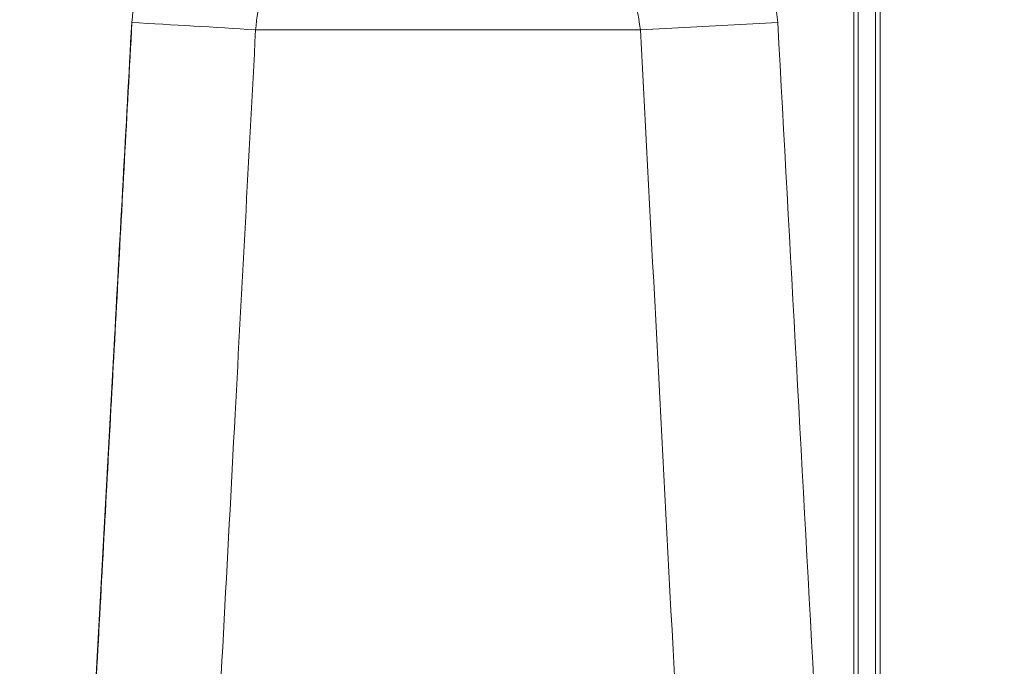
# Model space of a CAD drawing. Units: inches. Extents: x 0.1 to 16.8, y 0.2 to 10.9.
# Drawn here: x 13.1 to 13.4, y 4 to 4.2 of the extents above; entities that cross this region are included whole.
import ezdxf

# ---------------------------------------------------------------- set-up
doc = ezdxf.new("R2010")
doc.units = ezdxf.units.IN
doc.header["$MEASUREMENT"] = 0
doc.styles.add('SLDTEXTSTYLE0', font='TXT', dxfattribs={"width": 0.7})
doc.dimstyles.new('SLDDIMSTYLE0', dxfattribs={"dimtxt": 0.1087782118055556, "dimasz": 0.1, "dimexe": 0, "dimexo": 0.0625, "dimgap": 0.02719455295138889, "dimtad": 0, "dimdec": 3, "dimlfac": 10, "dimrnd": 1e-09, "dimzin": 12, "dimdsep": 46, "dimtxsty": 'SLDTEXTSTYLE0', "dimsah": 1, "dimcen": 0.09, "dimadec": 0, "dimazin": 0, "dimtfac": 1, "dimtdec": 3, "dimtofl": 0, "dimtmove": 0, "dimatfit": 3, "dimfxl": 0, "dimtolj": 1, "dimtzin": 12, "dimarcsym": 0})
doc.dimstyles.new('SLDDIMSTYLE1', dxfattribs={"dimtxt": 0.1087782118055556, "dimasz": 0.1, "dimexe": 0, "dimexo": 0.0625, "dimgap": 0.02719455295138889, "dimtad": 0, "dimlfac": 10, "dimrnd": 1e-09, "dimzin": 4, "dimdsep": 46, "dimtxsty": 'SLDTEXTSTYLE0', "dimsah": 1, "dimcen": 0.09, "dimadec": 0, "dimazin": 0, "dimtfac": 1, "dimtdec": 3, "dimtofl": 0, "dimtmove": 0, "dimatfit": 3, "dimfxl": 0, "dimtolj": 1, "dimtzin": 12, "dimarcsym": 0})
doc.dimstyles.new('SLDDIMSTYLE2', dxfattribs={"dimtxt": 0.1087782118055556, "dimasz": 0.1, "dimexe": 0, "dimexo": 0.0625, "dimgap": 0.02719455295138889, "dimtad": 0, "dimdec": 3, "dimlfac": 10, "dimrnd": 1e-09, "dimzin": 12, "dimdsep": 46, "dimtxsty": 'SLDTEXTSTYLE0', "dimsah": 1, "dimcen": 0.09, "dimadec": 0, "dimazin": 0, "dimtfac": 1, "dimtdec": 3, "dimtofl": 0, "dimtmove": 0, "dimatfit": 3, "dimfxl": 0, "dimtolj": 1, "dimtzin": 12, "dimarcsym": 0})

# ---------------------------------------------------------------- blocks, each defined once
blk = doc.blocks.new('*D10')
at = {"color": 7, "linetype": 'Continuous', "lineweight": 0}
for p, q in [((12.94000995779933, 3.783929314049502), (12.94000995779933, 6.680373390513739)), ((13.50570995779933, 6.399727570344608), (13.50570995779933, 6.680373390513739)), ((12.94000995779933, 6.555373390513738), (12.69000995779933, 6.555373390513738)), ((13.50570995779933, 6.555373390513738), (13.75570995779933, 6.555373390513738))]:
    blk.add_line(p, q, dxfattribs=at)
for points in [[(12.94000995779933, 6.555373390513738), (12.84000995779933, 6.575373390513738), (12.84000995779933, 6.535373390513739)], [(13.50570995779933, 6.555373390513738), (13.60570995779933, 6.535373390513739), (13.60570995779933, 6.575373390513738)]]:
    blk.add_solid(points, dxfattribs=at)
at = {"color": 7, "linetype": 'Continuous', "lineweight": 0, "insert": (13.01361578818803, 6.620209581668603), "char_height": 0.1041666666666667, "attachment_point": 1, "style": 'SLDTEXTSTYLE0'}
blk.add_mtext('5.657', dxfattribs=at)
blk = doc.blocks.new('*D11')
at = {"color": 7, "linetype": 'Continuous', "lineweight": 0}
for p, q in [((12.94000995779933, 3.783929314049502), (12.94000995779933, 6.994327564077452)), ((13.94000995779933, 6.428459574088218), (13.94000995779933, 6.994327564077452)), ((12.94000995779933, 6.869327564077452), (13.16826578818802, 6.869327564077452)), ((13.94000995779933, 6.869327564077452), (13.71175412741064, 6.869327564077452))]:
    blk.add_line(p, q, dxfattribs=at)
for points in [[(12.94000995779933, 6.869327564077452), (13.04000995779933, 6.849327564077452), (13.04000995779933, 6.889327564077451)], [(13.94000995779933, 6.869327564077452), (13.84000995779933, 6.889327564077451), (13.84000995779933, 6.849327564077452)]]:
    blk.add_solid(points, dxfattribs=at)
at = {"color": 7, "linetype": 'Continuous', "lineweight": 0, "insert": (13.23076578818802, 6.934163755232319), "char_height": 0.1041666666666667, "attachment_point": 1, "style": 'SLDTEXTSTYLE0'}
blk.add_mtext('10.00', dxfattribs=at)
blk = doc.blocks.new('*D16')
at = {"color": 7, "linetype": 'Continuous', "lineweight": 0}
for p, q in [((12.94000995779933, 3.005165717058194), (12.94000995779933, 7.284120957410823)), ((14.94000995779933, 3.005165717058194), (14.94000995779933, 7.284120957410823)), ((12.94000995779933, 7.159120957410822), (13.66826578818802, 7.159120957410822)), ((14.94000995779933, 7.159120957410822), (14.21175412741063, 7.159120957410822))]:
    blk.add_line(p, q, dxfattribs=at)
for points in [[(12.94000995779933, 7.159120957410822), (13.04000995779933, 7.139120957410823), (13.04000995779933, 7.179120957410822)], [(14.94000995779933, 7.159120957410822), (14.84000995779933, 7.179120957410822), (14.84000995779933, 7.139120957410823)]]:
    blk.add_solid(points, dxfattribs=at)
at = {"color": 7, "linetype": 'Continuous', "lineweight": 0, "insert": (13.73076578818802, 7.223957148565688), "char_height": 0.1041666666666667, "attachment_point": 1, "style": 'SLDTEXTSTYLE0'}
blk.add_mtext('20.00', dxfattribs=at)
blk = doc.blocks.new('*D20')
at = {"color": 7, "linetype": 'Continuous', "lineweight": 0}
for p, q in [((13.75982454113269, 6.478893730390493), (11.44421093544041, 6.478893730390493)), ((11.56921093544041, 6.478893730390493), (11.56921093544041, 5.03089770302824)), ((11.56921093544041, 2.955674820542313), (11.56921093544041, 4.403670847904563)), ((12.92950085431521, 2.955674820542313), (11.44421093544041, 2.955674820542313))]:
    blk.add_line(p, q, dxfattribs=at)
for points in [[(11.56921093544041, 6.478893730390493), (11.54921093544041, 6.378893730390494), (11.58921093544041, 6.378893730390494)], [(11.56921093544041, 2.955674820542313), (11.58921093544041, 3.055674820542313), (11.54921093544041, 3.055674820542313)]]:
    blk.add_solid(points, dxfattribs=at)
at = {"color": 7, "linetype": 'Continuous', "lineweight": 0, "insert": (11.50437474428554, 4.466170847904563), "char_height": 0.1041666666666667, "attachment_point": 1, "rotation": 90.00000000000001, "style": 'SLDTEXTSTYLE0'}
blk.add_mtext('35.232', dxfattribs=at)

msp = doc.modelspace()

# ---------------------------------------------------------------- linework, layer by layer
at = {"color": 7, "linetype": 'Continuous', "lineweight": 15}
for p, q in [((13.38782270207915, 3.831792827813641), (13.38782270207915, 4.401400566438809)), ((13.38787792080472, 3.831792827813641), (13.38787792080472, 4.401400566438809)), ((13.39734043553567, 4.401382435532726), (13.39734043553567, 3.831811038896594)), ((13.38947245779933, 3.824348619769196), (13.38947245779933, 4.363876474327748)), ((13.39567245779933, 4.363876474327748), (13.39567245779933, 3.824348619769195)), ((13.3113722083751, 4.226965417581348), (13.36061448614657, 4.229582215393495)), ((13.3113722083751, 4.226965417581348), (13.17341008042698, 4.226965417581348))]:
    msp.add_line(p, q, dxfattribs=at)
msp.add_arc((12.9094143201932, 0.1240028611683518), 4.111446886528936, 86.31850869436781, 86.93860269514967, dxfattribs=at)
for points, knots in [([(13.12899042751989, 4.229582215393495), (13.1295519602023, 4.234933119388935), (13.13067503386572, 4.245635006457994), (13.13570299103734, 4.261050810205446), (13.14309400997301, 4.275411177707126), (13.15279426892142, 4.288372106161426), (13.16455073843949, 4.299524329095252), (13.17752716505207, 4.30831320910319), (13.1911780835867, 4.314879981212795), (13.20050485440433, 4.317571772058382), (13.20516932080371, 4.318917979464877)], [0, 0, 0, 0, 0.127887719084498, 0.2557773281539396, 0.3836338162817952, 0.5114978887306558, 0.6399730128794832, 0.7684739462813109, 0.8842101388286322, 1, 1, 1, 1]), ([(13.28435283742762, 4.318917979464877), (13.28816494390239, 4.317847181374104), (13.29578810976732, 4.315705879312409), (13.30887398412313, 4.310042647360795), (13.3230328123601, 4.301257123084725), (13.33649140151506, 4.28884707386043), (13.34694017290763, 4.27474850934048), (13.35426293764477, 4.260134401397602), (13.35903669117785, 4.244926338676854), (13.36008855665744, 4.234696902079326), (13.36061448614657, 4.229582215393495)], [0, 0, 0, 0, 0.0944383804572205, 0.1888508211944878, 0.3393400486243992, 0.489775066448168, 0.6226435006507894, 0.7555033377047933, 0.8777524244420318, 1, 1, 1, 1]), ([(13.22700365771487, 4.27331383709968), (13.22318003188441, 4.272971825374932), (13.21545832465342, 4.272281142100688), (13.20531063809937, 4.269484797913861), (13.19675639159728, 4.265359747647978), (13.18997963744329, 4.260563024069397), (13.18404267790467, 4.254588580561141), (13.1793403661271, 4.247808362434662), (13.17592367953613, 4.240357074558172), (13.17399572911662, 4.233375574627461), (13.17357964784214, 4.228821400152927), (13.17341008042698, 4.226965417581348)], [0, 0, 0, 0, 0.1497760513954892, 0.3024686175811375, 0.4070144944044127, 0.5144305421217238, 0.6190479238797686, 0.72701126415189, 0.8266956034657119, 0.9293725039863369, 1, 1, 1, 1]), ([(13.3113722083751, 4.226965417581348), (13.3105583884356, 4.232177871015969), (13.30893094229024, 4.242601537036299), (13.30007738551725, 4.25612318864421), (13.28750070921739, 4.266218129454628), (13.27390346699442, 4.27130910048081), (13.26499333205351, 4.272468677480096), (13.2614369776307, 4.272931506249509)], [0, 0, 0, 0, 0.2112105256882632, 0.4223707717233368, 0.6349371580756568, 0.8542903265675345, 1, 1, 1, 1]), ([(13.10755430600418, 3.835467534765924), (13.1126209057069, 3.929067157314053), (13.11973222133551, 4.060440563091662), (13.12692289405655, 4.191809668615565), (13.12899042751989, 4.229582215393495)], [0, 0, 0, 0, 0.7124700923608183, 1, 1, 1, 1]), ([(13.36061448614657, 4.229582215393495), (13.36508320090729, 4.147953878792079), (13.37234223969225, 4.015355739713898), (13.37952647562245, 3.882753478750502), (13.38228804594956, 3.831782091849726)], [0, 0, 0, 0, 0.6156069547347566, 1, 1, 1, 1]), ([(13.17341008042698, 4.226965417581348), (13.17095708527478, 4.18100650972664), (13.16570941495391, 4.082687034242904), (13.16046546328449, 3.984367173400203), (13.15767276850374, 3.932006400546177)], [0, 0, 0, 0, 0.4674445996440462, 1, 1, 1, 1]), ([(13.32708945554497, 3.928199269426205), (13.325744494699, 3.953734287659727), (13.32049902258334, 4.053323228496041), (13.31526454451608, 4.15291178257197), (13.3113722083751, 4.226965417581348)], [0, 0, 0, 0, 0.2564041551108688, 1, 1, 1, 1])]:
    msp.add_open_spline(points, degree=3, knots=knots, dxfattribs=at)
msp.add_open_spline([(13.10763755156936, 3.835467534765924), (13.12907152947292, 4.229582215393495)], degree=1, dxfattribs=at)

# ---------------------------------------------------------------- dimensions: what is measured, and where the dimension line sits
at = {"color": 7, "linetype": 'Continuous', "lineweight": 0}
for base, p1, p2, dimstyle, picture, middle in [((14.94000995779933, 7.159120957410822), (12.94000995779933, 2.975165717058194), (14.94000995779933, 2.975165717058194), 'SLDDIMSTYLE1', '*D16', (13.94000995779933, 7.159120957410822)), ((13.94000995779933, 6.86932756407745), (12.94000995779933, 3.753929314049501), (13.94000995779933, 6.398459574088218), 'SLDDIMSTYLE1', '*D11', (13.44000995779933, 6.86932756407745)), ((13.50570995779933, 6.555373390513737), (12.94000995779933, 3.753929314049501), (13.50570995779933, 6.369727570344608), 'SLDDIMSTYLE0', '*D10', (13.22285995779933, 6.555373390513737))]:
    dim = msp.add_linear_dim(base=base, p1=p1, p2=p2, dimstyle=dimstyle, dxfattribs=at)
    dim.commit()
    dim.dimension.update_dxf_attribs({"geometry": picture, "text_midpoint": middle, "dimtype": 160})
dim = msp.add_linear_dim(base=(11.56921093544041, 6.478893730390493), p1=(12.95950085431521, 2.955674820542313), p2=(13.78982454113269, 6.478893730390493), angle=90.0000000000002, dimstyle='SLDDIMSTYLE2', dxfattribs=at)
dim.commit()
dim.dimension.update_dxf_attribs({"geometry": '*D20', "text_midpoint": (11.56921093544041, 4.717284275466403), "dimtype": 160})

doc.saveas('drawing.dxf')
